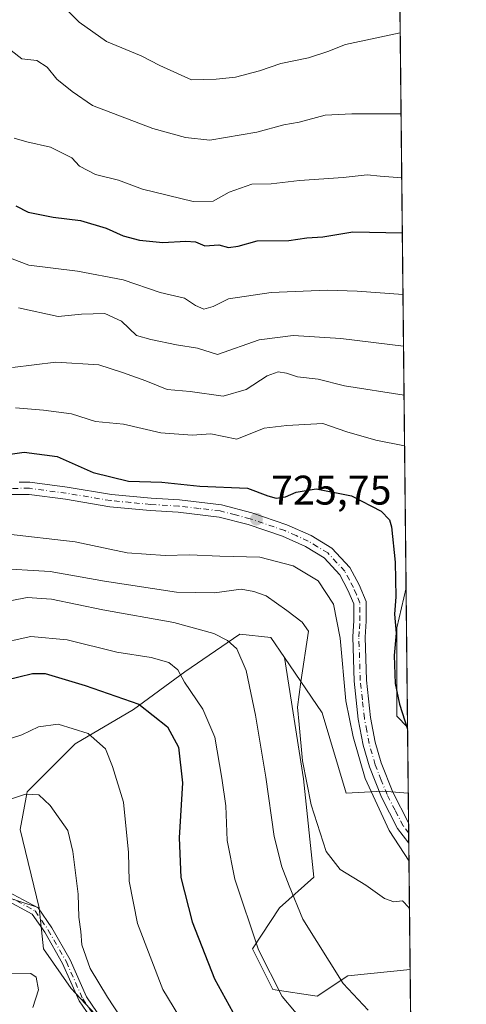
# Model space of a CAD drawing. Units: metres. Extents: x 570020 to 573478, y 4719532 to 4721881.
# Drawn here: x 573352 to 573460, y 4720844 to 4721082 of the extents above; entities that cross this region are included whole.
import ezdxf

# ---------------------------------------------------------------- set-up
doc = ezdxf.new("R2010")
doc.units = ezdxf.units.M
doc.header["$MEASUREMENT"] = 0
doc.linetypes.add('DGN Style 4', pattern=[2.6384748266838614, 1.318413404963828, -0.6592067024819142, 0.001648016756204785, -0.6592067024819142])
for name, color, linetype, lineweight in [('Arbolado forestal CxS', 92, 'Continuous', 0), ('Camino Cxs', 7, 'Continuous', 0), ('Camino eje', 30, 'DGN Style 4', 13), ('Comarca CxS', 21, 'Continuous', 0), ('Comunidad Autónoma CxS', 142, 'Continuous', 0), ('Cultivos herbáceos CxS', 92, 'Continuous', 0), ('Curva de nivel maestra', 30, 'Continuous', 30), ('Curva de nivel normal', 30, 'Continuous', 0), ('Matorral CxS', 135, 'Continuous', 0), ('Municipio CxS', 4, 'Continuous', 0), ('Pista no pavimentada Cxs', 111, 'Continuous', 0), ('Pista no pavimentada eje', 91, 'DGN Style 4', 0), ('Provincia CxS', 1, 'Continuous', 0), ('Punto de cota en terreno', 7, 'Continuous', 0), ('Rótulo de punto de cota en terreno', 7, 'Continuous', 0)]:
    doc.layers.add(name, color=color, linetype=linetype, lineweight=lineweight)
doc.styles.add('Style-Arial', font='txt')

# ---------------------------------------------------------------- blocks, each defined once
blk = doc.blocks.new('*U9')
at = {"layer": 'Matorral CxS', "color": 135, "linetype": 'Continuous', "lineweight": 0}
blk.add_polyline3d([(573425.0157000005, 4720914.362700001, 734.1033000000026), (573430.8371000001, 4720894.9553, 733.469299999997), (573439.6826999999, 4720895.397500001, 729.160799999998), (573445.8551000003, 4720894.956499999, 727.6487999999954), (573446.3063000003, 4720852.281199999, 736.715200000006), (573431.2043000003, 4720850.6917, 739.4066000000021), (573423.7944999998, 4720845.751900001, 741.9931999999973), (573413.0916999998, 4720847.398700001, 745.3246000000072), (573408.1518999999, 4720857.2785, 745.5069999999978), (573414.7386999996, 4720867.1579, 741.7050000000019), (573422.9716999996, 4720874.567500001, 737.3384999999981), (573420.5022999998, 4720898.443299999, 735.7927000000054), (573415.8916999997, 4720927.745100001, 737.8059000000068)], close=True, dxfattribs=at)
blk = doc.blocks.new('5PATER')
at = {"layer": 'Punto de cota en terreno', "linetype": 'Continuous', "lineweight": 0}
h = blk.add_hatch(color=51, dxfattribs=at)
edge = h.paths.add_edge_path()
edge.add_ellipse((0, 0), major_axis=(-0.1095731443231308, -0.1110710700762829), ratio=0.9994222409660322, start_angle=0, end_angle=360)

msp = doc.modelspace()

# ---------------------------------------------------------------- linework, layer by layer
at = {"layer": 'Arbolado forestal CxS', "color": 92, "linetype": 'Continuous', "lineweight": 0, "extrusion": (-0.003094568225300555, 0.2926665298082959, 0.9562095617475642), "elevation": 1380580.34349235, "flags": 128}
msp.add_lwpolyline([(-623328.3402635927, -4508102.272036212), (-623328.3402635927, -4507950.582267056)], dxfattribs=at)
at = {"layer": 'Arbolado forestal CxS', "color": 92, "linetype": 'Continuous', "lineweight": 0, "extrusion": (-0.001467846918229999, 0.1387822781427628, 0.9903218288510708), "elevation": 655055.432694946, "flags": 128}
msp.add_lwpolyline([(-623342.0860438643, -4668852.926760078), (-623342.0860438644, -4668836.78150935)], dxfattribs=at)
at = {"layer": 'Arbolado forestal CxS', "color": 92, "linetype": 'Continuous', "lineweight": 0, "extrusion": (-0.002713042195092755, 0.2565780663047778, 0.9665197024858567), "elevation": 1210423.415351103, "flags": 128}
msp.add_lwpolyline([(-623329.4898851414, -4556492.397939334), (-623329.4898851413, -4556414.00746775)], dxfattribs=at)
at = {"layer": 'Arbolado forestal CxS', "color": 92, "linetype": 'Continuous', "lineweight": 0}
for points in [[(573443.7956999998, 4721089.720699999, 679.7244000000064), (573445.3293000003, 4720944.681700001, 724.1214000000036), (573443.0614999998, 4720934.9627, 725.655899999998), (573443.0610999997, 4720913.569700001, 726.4905), (573445.6859999998, 4720910.944599999, 725.4079999999958), (573445.8551000003, 4720894.956499999, 727.6487999999954), (573439.6826999999, 4720895.397500001, 729.160799999998), (573430.8371000001, 4720894.9553, 733.469299999997), (573425.0157000005, 4720914.362700001, 734.1033000000026), (573415.8916999997, 4720927.745100001, 737.8059000000068), (573412.5707, 4720932.6161, 738.1820000000008), (573405.1032999996, 4720933.445699999, 738.9646999999969), (573391.8280999997, 4720924.319300001, 744.129700000005), (573379.3828999996, 4720915.1929, 750.3592000000062), (573365.2783000004, 4720906.8961, 755.6325999999973), (573353.6621000003, 4720895.2805, 758.9671999999993), (573352.0027000001, 4720886.153700001, 761.2302000000054), (573356.5214999998, 4720867.147100001, 763.3935999999959), (573346.3885000005, 4720870.5251, 763.4869999999937)], [(573187.1107000001, 4720919.4911, 714.9135999999999), (573206.8501000004, 4720954.033700001, 717.3411999999954), (573220.4206999998, 4720975.006100001, 717.1796000000032), (573248.9811000006, 4720977.7257, 719.1434000000008), (573249.2308999998, 4720927.118899999, 739.9769999999991), (573258.2487000005, 4720911.875499999, 746.3352000000014), (573264.8860999999, 4720901.9191, 750.8160999999964), (573276.5012999997, 4720891.9627, 756.642200000002), (573286.7149, 4720879.533100001, 760.7837000000001), (573310.3586999997, 4720879.5327, 760.8956999999937), (573346.3885000005, 4720870.5251, 763.4869999999937), (573356.5214999998, 4720867.147100001, 763.3935999999959), (573357.5831000004, 4720857.2509, 763.616200000004), (573364.2703, 4720847.646299999, 762.4685000000028), (573373.4907000001, 4720837.7665, 760.9364999999963), (573389.9567, 4720821.959100001, 759.4888000000064), (573412.3498999998, 4720802.858300001, 759.699099999998), (573428.6089000005, 4720782.393300001, 758.6705999999978), (573427.5784999998, 4720760.8257, 760.8715999999987), (573433.4700999996, 4720741.185699999, 767.6579999999958), (573447.6402000003, 4720726.1294, 771.9695000000065), (573448.0602000002, 4720686.410700001, 785.5093999999954)], [(573248.9811000006, 4720977.7257, 719.1434000000008), (573249.2308999998, 4720927.118899999, 739.9769999999991), (573258.2487000005, 4720911.875499999, 746.3352000000014), (573264.8860999999, 4720901.9191, 750.8160999999964), (573276.5012999997, 4720891.9627, 756.642200000002), (573286.7149, 4720879.533100001, 760.7837000000001), (573310.3586999997, 4720879.5327, 760.8956999999937), (573346.3885000005, 4720870.5251, 763.4869999999937), (573356.5214999998, 4720867.147100001, 763.3935999999959)], [(573248.9811000006, 4720977.7257, 719.1434000000008), (573249.2308999998, 4720927.118899999, 739.9769999999991), (573258.2487000005, 4720911.875499999, 746.3352000000014), (573264.8860999999, 4720901.9191, 750.8160999999964), (573276.5012999997, 4720891.9627, 756.642200000002), (573286.7149, 4720879.533100001, 760.7837000000001), (573310.3586999997, 4720879.5327, 760.8956999999937), (573346.3885000005, 4720870.5251, 763.4869999999937), (573356.5214999998, 4720867.147100001, 763.3935999999959)], [(573445.3293000003, 4720944.681700001, 724.1214000000036), (573443.0614999998, 4720934.9627, 725.655899999998), (573443.0610999997, 4720913.569700001, 726.4905), (573445.6859999998, 4720910.944599999, 725.4079999999958)], [(573373.4907000001, 4720837.7665, 760.9364999999963), (573364.2703, 4720847.646299999, 762.4685000000028), (573357.5831000004, 4720857.2509, 763.616200000004), (573356.5214999998, 4720867.147100001, 763.3935999999959), (573352.0027000001, 4720886.153700001, 761.2302000000054), (573353.6621000003, 4720895.2805, 758.9671999999993), (573365.2783000004, 4720906.8961, 755.6325999999973), (573379.3828999996, 4720915.1929, 750.3592000000062), (573391.8280999997, 4720924.319300001, 744.129700000005), (573405.1032999996, 4720933.445699999, 738.9646999999969), (573412.5707, 4720932.6161, 738.1820000000008), (573415.8916999997, 4720927.745100001, 737.8059000000068), (573420.5022999998, 4720898.443299999, 735.7927000000054), (573422.9716999996, 4720874.567500001, 737.3384999999981), (573414.7386999996, 4720867.1579, 741.7050000000019), (573408.1518999999, 4720857.2785, 745.5069999999978), (573413.0916999998, 4720847.398700001, 745.3246000000072), (573423.7944999998, 4720845.751900001, 741.9931999999973), (573431.2043000003, 4720850.6917, 739.4066000000021), (573446.3063000003, 4720852.281199999, 736.715200000006), (573447.1074000001, 4720776.519500001, 756.8295999999973)], [(573415.8916999997, 4720927.745100001, 737.8059000000068), (573412.5707, 4720932.6161, 738.1820000000008), (573405.1032999996, 4720933.445699999, 738.9646999999969), (573391.8280999997, 4720924.319300001, 744.129700000005), (573379.3828999996, 4720915.1929, 750.3592000000062), (573365.2783000004, 4720906.8961, 755.6325999999973), (573353.6621000003, 4720895.2805, 758.9671999999993), (573352.0027000001, 4720886.153700001, 761.2302000000054), (573356.5214999998, 4720867.147100001, 763.3935999999959)], [(573415.8916999997, 4720927.745100001, 737.8059000000068), (573412.5707, 4720932.6161, 738.1820000000008), (573405.1032999996, 4720933.445699999, 738.9646999999969), (573391.8280999997, 4720924.319300001, 744.129700000005), (573379.3828999996, 4720915.1929, 750.3592000000062), (573365.2783000004, 4720906.8961, 755.6325999999973), (573353.6621000003, 4720895.2805, 758.9671999999993), (573352.0027000001, 4720886.153700001, 761.2302000000054), (573356.5214999998, 4720867.147100001, 763.3935999999959)], [(573415.8916999997, 4720927.745100001, 737.8059000000068), (573420.5022999998, 4720898.443299999, 735.7927000000054), (573422.9716999996, 4720874.567500001, 737.3384999999981), (573414.7386999996, 4720867.1579, 741.7050000000019), (573408.1518999999, 4720857.2785, 745.5069999999978), (573413.0916999998, 4720847.398700001, 745.3246000000072), (573423.7944999998, 4720845.751900001, 741.9931999999973), (573431.2043000003, 4720850.6917, 739.4066000000021), (573446.3063000003, 4720852.281199999, 736.715200000006)], [(573415.8916999997, 4720927.745100001, 737.8059000000068), (573425.0157000005, 4720914.362700001, 734.1033000000026), (573430.8371000001, 4720894.9553, 733.469299999997), (573439.6826999999, 4720895.397500001, 729.160799999998), (573445.8551000003, 4720894.956499999, 727.6487999999954)], [(573356.5214999998, 4720867.147100001, 763.3935999999959), (573357.5831000004, 4720857.2509, 763.616200000004), (573364.2703, 4720847.646299999, 762.4685000000028), (573373.4907000001, 4720837.7665, 760.9364999999963), (573389.9567, 4720821.959100001, 759.4888000000064), (573412.3498999998, 4720802.858300001, 759.699099999998), (573428.6089000005, 4720782.393300001, 758.6705999999978)], [(573356.5214999998, 4720867.147100001, 763.3935999999959), (573357.5831000004, 4720857.2509, 763.616200000004), (573364.2703, 4720847.646299999, 762.4685000000028), (573373.4907000001, 4720837.7665, 760.9364999999963), (573389.9567, 4720821.959100001, 759.4888000000064), (573412.3498999998, 4720802.858300001, 759.699099999998), (573428.6089000005, 4720782.393300001, 758.6705999999978)]]:
    msp.add_polyline3d(points, dxfattribs=at)
at = {"layer": 'Camino Cxs', "color": 7, "linetype": 'Continuous', "lineweight": 0}
for points in [[(573246.4600999998, 4720839.7301, 764.9351000000024), (573252.2801000001, 4720846.4301, 766.226800000004), (573258.3701, 4720853.4101, 765.8626999999979), (573265.3101000004, 4720858.440099999, 764.3166000000057), (573270.5758999996, 4720860.7161, 763.6704000000027), (573274.4269000003, 4720862.624700001, 762.8178999999947), (573278.7143000001, 4720867.0419, 762.929999999993), (573287.9508999996, 4720874.5383, 765.419399999999), (573294.3901000004, 4720878.237299999, 764.7235999999976), (573305.9653000003, 4720880.280099999, 763.3549999999959), (573320.8324999996, 4720878.1371, 764.6367000000029), (573335.1963000001, 4720875.3441, 765.0301999999938), (573349.0992999999, 4720871.066299999, 768.0791999999929), (573356.2783000004, 4720867.2007, 767.0409999999974), (573359.6140999999, 4720862.335899999, 765.0173000000068), (573364.0257000001, 4720854.5823, 766.6291999999958), (573367.9769000001, 4720845.6261, 764.7140999999974), (573370.6041000001, 4720841.8167, 764.5540000000037)], [(573246.4600999998, 4720839.7301, 764.9351000000024), (573252.2801000001, 4720846.4301, 766.226800000004), (573258.3701, 4720853.4101, 765.8626999999979), (573265.3101000004, 4720858.440099999, 764.3166000000057), (573270.5758999996, 4720860.7161, 763.6704000000027), (573274.4269000003, 4720862.624700001, 762.8178999999947), (573278.7143000001, 4720867.0419, 762.929999999993), (573287.9508999996, 4720874.5383, 765.419399999999), (573294.3901000004, 4720878.237299999, 764.7235999999976), (573305.9653000003, 4720880.280099999, 763.3549999999959), (573320.8324999996, 4720878.1371, 764.6367000000029), (573335.1963000001, 4720875.3441, 765.0301999999938), (573349.0992999999, 4720871.066299999, 768.0791999999929), (573356.2783000004, 4720867.2007, 767.0409999999974), (573359.6140999999, 4720862.335899999, 765.0173000000068), (573364.0257000001, 4720854.5823, 766.6291999999958), (573367.9769000001, 4720845.6261, 764.7140999999974), (573370.6041000001, 4720841.8167, 764.5540000000037)], [(573368.8876999998, 4720840.782500001, 763.9192000000039), (573366.2232999997, 4720844.6461, 764.7078000000038), (573362.2368999999, 4720853.681700001, 766.6532000000007), (573357.9172999999, 4720861.2739, 764.0206000000035), (573354.9030999999, 4720865.669500001, 765.5837999999932), (573348.3236999996, 4720869.212300001, 767.0041000000057), (573334.7099000001, 4720873.4011, 763.8913999999932), (573320.4987000005, 4720876.1645, 763.7675000000019), (573305.9971000003, 4720878.254699999, 762.4152000000031), (573295.0827000003, 4720876.328700001, 763.5690999999933), (573289.0865000002, 4720872.884099999, 763.7358999999997), (573280.0667000003, 4720865.5637, 762.5268000000069), (573275.6228999998, 4720860.985099999, 762.4824999999983), (573271.4641000004, 4720858.924100001, 762.9285999999993), (573266.9001000002, 4720855.9001, 763.3637000000017), (573260.4001000002, 4720851.1801, 764.920499999993), (573254.5401, 4720844.460100001, 764.6987999999984), (573248.7901, 4720837.840100001, 763.4860999999946)], [(573368.8876999998, 4720840.782500001, 763.9192000000039), (573366.2232999997, 4720844.6461, 764.7078000000038), (573362.2368999999, 4720853.681700001, 766.6532000000007), (573357.9172999999, 4720861.2739, 764.0206000000035), (573354.9030999999, 4720865.669500001, 765.5837999999932), (573348.3236999996, 4720869.212300001, 767.0041000000057), (573334.7099000001, 4720873.4011, 763.8913999999932), (573320.4987000005, 4720876.1645, 763.7675000000019), (573305.9971000003, 4720878.254699999, 762.4152000000031), (573295.0827000003, 4720876.328700001, 763.5690999999933), (573289.0865000002, 4720872.884099999, 763.7358999999997), (573280.0667000003, 4720865.5637, 762.5268000000069), (573275.6228999998, 4720860.985099999, 762.4824999999983), (573271.4641000004, 4720858.924100001, 762.9285999999993), (573266.9001000002, 4720855.9001, 763.3637000000017), (573260.4001000002, 4720851.1801, 764.920499999993), (573254.5401, 4720844.460100001, 764.6987999999984), (573248.7901, 4720837.840100001, 763.4860999999946)]]:
    msp.add_polyline3d(points, dxfattribs=at)
at = {"layer": 'Camino eje', "color": 30, "linetype": 'DGN Style 4', "lineweight": 13}
msp.add_polyline3d([(573247.6250999998, 4720838.7851, 764.1031999999979), (573253.4101, 4720845.4451, 765.4845999999961), (573259.3850999996, 4720852.295100001, 765.5363999999972), (573262.8551000003, 4720854.8101, 764.4336000000039), (573266.1051000003, 4720857.170100001, 763.7100999999967), (573267.9001000002, 4720858.1351, 763.5963999999949), (573271.0201000003, 4720859.8201, 763.2755999999936), (573275.0248999996, 4720861.8049, 762.6067000000039), (573279.3904999997, 4720866.3029, 762.7029999999941), (573288.5186999999, 4720873.711100001, 764.553700000004), (573294.7363, 4720877.283100001, 764.0426000000007), (573305.9811000006, 4720879.2675, 762.8855999999942), (573320.6656999998, 4720877.150699999, 764.1520000000019), (573334.9530999997, 4720874.3727, 764.4513000000007), (573348.7115000002, 4720870.1393, 767.5586000000039), (573355.5906999996, 4720866.4351, 766.2562000000034), (573358.7657000005, 4720861.8049, 764.4982000000019), (573363.1312999995, 4720854.131899999, 766.5926999999938), (573367.1001000004, 4720845.1361, 764.450800000006), (573369.7459000006, 4720841.299699999, 764.1784000000043)], dxfattribs=at)
at = {"layer": 'Comarca CxS', "color": 21, "linetype": 'Continuous', "lineweight": 0, "flags": 128}
msp.add_lwpolyline([(571655.3059078765, 4719548.923859562), (570043.1200005274, 4719532.229982772), (570031.1534710051, 4720719.292264406), (570019.8000005278, 4721845.539982748), (571821.6808873076, 4721864.193791315), (573435.4300005537, 4721880.899982747), (573439.0015605355, 4721543.12181467), (573459.8900005533, 4719567.609982769)], close=True, dxfattribs=at)
at = {"layer": 'Comunidad Autónoma CxS', "color": 142, "linetype": 'Continuous', "lineweight": 0, "flags": 128}
msp.add_lwpolyline([(571655.3059078765, 4719548.923859562), (570043.1200005274, 4719532.229982772), (570031.1534710051, 4720719.292264406), (570019.8000005278, 4721845.539982748), (571821.6808873076, 4721864.193791315), (573435.4300005537, 4721880.899982747), (573439.0015605355, 4721543.12181467), (573459.8900005533, 4719567.609982769)], close=True, dxfattribs=at)
at = {"layer": 'Cultivos herbáceos CxS', "color": 92, "linetype": 'Continuous', "lineweight": 0, "extrusion": (-0.0004028743707331261, 0.03810421269369671, 0.9992736895701972), "elevation": 180380.4492997459, "flags": 128}
msp.add_lwpolyline([(-623324.8562882496, -4711166.285944359), (-623324.8562882496, -4711132.522536008)], dxfattribs=at)
at = {"layer": 'Cultivos herbáceos CxS', "color": 92, "linetype": 'Continuous', "lineweight": 0}
msp.add_polyline3d([(573445.3293000003, 4720944.681700001, 724.1214000000036), (573443.0614999998, 4720934.9627, 725.655899999998), (573443.0610999997, 4720913.569700001, 726.4905), (573445.6859999998, 4720910.944599999, 725.4079999999958)], dxfattribs=at)
msp.add_3dface([(573445.6859999998, 4720910.944599999, 725.4079999999958), (573443.0610999997, 4720913.569700001, 726.4905), (573443.0614999998, 4720934.9627, 725.655899999998), (573445.3293000003, 4720944.681700001, 724.1214000000036)], dxfattribs=at)
at = {"layer": 'Curva de nivel maestra', "color": 30, "linetype": 'Continuous', "lineweight": 30, "flags": 128}
for points, elevation in [([(573350.8799999999, 4721037.100099999), (573353.9000000004, 4721035.630100001), (573359.9600000001, 4721034.360099999), (573366.5300000003, 4721033.600099999), (573372.7800000003, 4721031.710100001), (573376.9000000004, 4721029.850099999), (573380.8300000001, 4721028.790100001), (573386.4600000001, 4721028.270099999), (573392.0800000001, 4721028.620100001), (573394.3700000001, 4721028.380100001), (573396.6699999999, 4721027.460100001), (573400.0300000003, 4721027.670100001), (573402.3600000005, 4721027.040100001), (573404.6900000004, 4721027.390100001), (573409.2999999998, 4721028.690099999), (573416.9500000002, 4721028.7501), (573421.2800000003, 4721029.360099999), (573425.1500000004, 4721029.640100001), (573432.4400000004, 4721030.870100001), (573444.4210000001, 4721030.5855)], 700), ([(573347.8600000005, 4720976.7301), (573352.9100000003, 4720977.4801), (573360.9000000004, 4720976.470100001), (573369.6100000005, 4720972.5801), (573378.2000000002, 4720970.4901), (573386.2000000002, 4720970.200099999), (573395.3899999997, 4720969.270099999), (573406.9600000001, 4720968.7401), (573411.8600000005, 4720966.950099999), (573413.9199999999, 4720966.340100001), (573416.1200000001, 4720966.720100001), (573418.7100000001, 4720967.850099999), (573423.5700000003, 4720968.600099999), (573432.0800000001, 4720966.890100001), (573439.29, 4720963.2401), (573441.3300000001, 4720961.0801), (573441.8200000003, 4720959.450099999), (573442.7100000001, 4720950.870100001), (573442.8099999996, 4720942.4801), (573442.5599999996, 4720938.3101), (573442.8899999997, 4720933.6601), (573442.4400000004, 4720928.270099999), (573442.6699999999, 4720921.520099999), (573443.7300000004, 4720916.470100001), (573445.6915999996, 4720910.4144)], 725), ([(573348.3700000001, 4720922.270099999), (573354.9400000004, 4720923.920100001), (573358.04, 4720923.950099999), (573367.7000000002, 4720921.020099999), (573380.6799999997, 4720916.4801), (573387.6200000001, 4720911.030099999), (573390.29, 4720906.100099999), (573391.2400000002, 4720897.460100001), (573390.4400000004, 4720884.140100001), (573390.7999999998, 4720874.5001), (573393.5700000003, 4720863.800100001), (573399, 4720849.960100001), (573404.3099999996, 4720840.300100001)], 750)]:
    msp.add_lwpolyline(points, dxfattribs=dict(at, elevation=elevation))
at = {"layer": 'Curva de nivel normal', "color": 30, "linetype": 'Continuous', "lineweight": 0, "flags": 128}
for points, elevation in [([(573341.5, 4721084.5601), (573343.8399999999, 4721081.7601), (573347.0300000003, 4721078.540100001), (573349.7999999998, 4721074.720100001), (573352.3300000001, 4721072.700099999), (573356, 4721072.290100001), (573358.5, 4721070.700099999), (573360.8700000001, 4721067.800100001), (573364.5700000003, 4721064.850099999), (573369.5, 4721061.440099999), (573384.0300000003, 4721055.850099999), (573391.9600000001, 4721053.6801), (573397.8300000001, 4721053.0701), (573409.1900000004, 4721054.9801), (573415.7800000003, 4721056.710100001), (573419.4900000002, 4721057.4301), (573425.7699999996, 4721059.100099999), (573432.1600000003, 4721059.380100001), (573444.1162999999, 4721059.3991)], 690), ([(573362.0800000001, 4721085.790100001), (573366.2300000004, 4721081.620100001), (573372.8200000003, 4721076.880100001), (573381.25, 4721073.4801), (573385.7199999997, 4721071.110099999), (573393.4299999997, 4721067.6601), (573399.3600000005, 4721067.770099999), (573404.0599999996, 4721068.3201), (573409.9000000004, 4721069.840100001), (573415.0300000003, 4721071.5701), (573421.6900000004, 4721072.970100001), (573426.3600000005, 4721074.4901), (573430.6900000004, 4721076.190099999), (573443.9084999999, 4721079.0492)], 685), ([(573350.4900000002, 4721053.5001), (573353.54, 4721052.6501), (573359.3300000001, 4721051.340100001), (573364.4600000001, 4721048.770099999), (573366.3499999996, 4721046.7501), (573370.1600000003, 4721044.7401), (573375.7699999996, 4721043.380100001), (573381.54, 4721041.190099999), (573393.8200000003, 4721038.1801), (573398.6500000004, 4721038.2501), (573402.5099999999, 4721040.470100001), (573407.9800000004, 4721042.390100001), (573412.6900000004, 4721042.460100001), (573419.5599999996, 4721043.290100001), (573430.1399999997, 4721044.020099999), (573435.8899999997, 4721044.620100001), (573439.0300000003, 4721044.300100001), (573444.2799000005, 4721043.9264)], 695), ([(573348.3700000001, 4721024.960100001), (573354.04, 4721022.800100001), (573365.8399999999, 4721021.340100001), (573376.9000000004, 4721019.220100001), (573385.8300000001, 4721016.1501), (573391.7000000002, 4721014.780099999), (573394.3899999997, 4721013.040100001), (573396.3700000001, 4721012.130100001), (573398.6900000004, 4721012.7601), (573402.3600000005, 4721014.5801), (573412.6900000004, 4721016.130100001), (573426.25, 4721016.720100001), (573433.4800000004, 4721016.5101), (573444.5790999997, 4721015.6316)], 705), ([(573351.5800000001, 4721012.420100001), (573361.1699999999, 4721010.370100001), (573366.8099999996, 4721010.9101), (573372.4699999997, 4721011.090100001), (573376.4800000004, 4721009.1801), (573380.0899999999, 4721005.710100001), (573383.5899999999, 4721004.7401), (573389.8099999996, 4721003.4901), (573394.8499999996, 4721002.6601), (573399.6900000004, 4721001.120100001), (573409.75, 4721004.670100001), (573417.9800000004, 4721005.710100001), (573429.5700000003, 4721004.9901), (573444.7112999996, 4721003.129799999)], 710), ([(573350.0800000001, 4720997.960100001), (573360.6200000001, 4720999.300100001), (573371.0199999996, 4720998.620100001), (573376.6900000004, 4720996.7601), (573382.3799999999, 4720994.780099999), (573387.5599999996, 4720992.640100001), (573393.1200000001, 4720992.210100001), (573401.0700000003, 4720991.0701), (573406.6200000001, 4720992.6801), (573411.6900000004, 4720995.9901), (573414.3600000005, 4720996.940099999), (573416.3600000005, 4720996.6501), (573419.0300000003, 4720995.7601), (573424.0300000003, 4720995.1801), (573430.4100000003, 4720993.5701), (573444.8365000002, 4720991.283700001)], 715), ([(573350.8300000001, 4720988.2401), (573357.6100000005, 4720987.6801), (573364.3700000001, 4720986.780099999), (573370.2199999997, 4720984.960100001), (573377, 4720984.2401), (573386.0300000003, 4720982.200099999), (573393.5899999999, 4720981.5801), (573398.0800000001, 4720981.940099999), (573404.3600000005, 4720980.6601), (573411.0300000003, 4720983.280099999), (573416.4800000004, 4720983.970100001), (573425.1699999999, 4720984.460100001), (573431.0300000003, 4720982.380100001), (573438.0300000003, 4720980.4001), (573444.9665000001, 4720978.992699999)], 720), ([(573348.3899999997, 4720957.7301), (573365.2699999996, 4720955.7601), (573377.8799999999, 4720953.140100001), (573387.0499999998, 4720952.470100001), (573392.9199999999, 4720952.670100001), (573400.2800000003, 4720952.3301), (573409.9199999999, 4720952.050100001), (573418.0300000003, 4720949.960100001), (573424.04, 4720946.340100001), (573427.7999999998, 4720940.7301), (573429.3799999999, 4720932.470100001), (573430.7100000001, 4720917.300100001), (573432.4900000002, 4720908.590100001), (573435.4199999999, 4720898.5101), (573441.2699999996, 4720885.890100001), (573446.0296999998, 4720878.443299999)], 730), ([(573345.5300000003, 4720949.380100001), (573359.2599999999, 4720948.620100001), (573372.3899999997, 4720946.290100001), (573389.7599999999, 4720943.590100001), (573398.9600000001, 4720943.420100001), (573405.4299999997, 4720944.350099999), (573408.4699999997, 4720943.800100001), (573411.4699999997, 4720942.7301), (573416.4699999997, 4720939.1501), (573420.1799999997, 4720936.340100001), (573421.7300000004, 4720934.1501), (573419.8300000001, 4720921.860099999), (573419.04, 4720915.780099999), (573419.4900000002, 4720911.540100001), (573420.2300000004, 4720902.790100001), (573422.3899999997, 4720892.120100001), (573425.9600000001, 4720880.800100001), (573429.3399999999, 4720876.440099999), (573435.5499999998, 4720872.6501), (573440.0999999996, 4720869.460100001), (573442.3899999997, 4720868.610099999), (573444.4299999997, 4720868.860099999), (573446, 4720867.280099999), (573446.1535999998, 4720866.717300001)], 735), ([(573346.1600000003, 4720940.850099999), (573353.6399999997, 4720942.290100001), (573359.5599999996, 4720941.920100001), (573371.9400000004, 4720939.350099999), (573389.1600000003, 4720936.2401), (573398.7800000003, 4720933.620100001), (573402.1600000003, 4720931.920100001), (573404.3799999999, 4720929.850099999), (573406.6100000005, 4720924.630100001), (573408.9000000004, 4720913.850099999), (573411.4299999997, 4720898.790100001), (573413.4400000004, 4720884.460100001), (573415.2300000004, 4720877.120100001), (573417.0099999999, 4720872.4801), (573420.3399999999, 4720864.4001), (573430.0899999999, 4720848.880100001), (573436.1500000004, 4720842.420100001)], 740.0000000000001), ([(573345.6699999999, 4720930.9001), (573354.5099999999, 4720932.870100001), (573363.3600000005, 4720932.0601), (573375.3399999999, 4720929.0701), (573383.6799999997, 4720927.780099999), (573387.9500000002, 4720926.5601), (573390.0999999996, 4720924.780099999), (573391.7000000002, 4720921.790100001), (573396.1699999999, 4720915.270099999), (573399.0899999999, 4720908.460100001), (573400.7300000004, 4720898.5601), (573401.7300000004, 4720891.860099999), (573402.0599999996, 4720883.460100001), (573403.8700000001, 4720874.100099999), (573409.6399999997, 4720857.0001), (573415.3099999996, 4720845.7401), (573424.3200000003, 4720835.090100001)], 745), ([(573347.04, 4720907.4001), (573352.3700000001, 4720909.040100001), (573356.3700000001, 4720911.020099999), (573361.1799999997, 4720911.6801), (573368.4100000003, 4720909.4101), (573372.5999999996, 4720905.6801), (573374.3300000001, 4720901.420100001), (573376.9800000004, 4720892.7301), (573378.1699999999, 4720880.5801), (573378.3600000005, 4720873.600099999), (573380.3399999999, 4720863.380100001), (573386.5099999999, 4720847.420100001), (573394.4600000001, 4720834.2301)], 755), ([(573344.4199999999, 4720891.790100001), (573353.2400000002, 4720894.700099999), (573356.4699999997, 4720894.5601), (573359.1799999997, 4720891.9301), (573363.5199999996, 4720885.940099999), (573364.7199999997, 4720880.8101), (573365.9800000004, 4720870.4801), (573366.1200000001, 4720864.880100001), (573366.6100000005, 4720861.440099999), (573366.8499999996, 4720858.220100001), (573368.9299999997, 4720852.5101), (573373.0700000003, 4720845.5101), (573376.3200000003, 4720840.590100001)], 760), ([(573277.7400000002, 4720840.420100001), (573295.7999999998, 4720848.4801), (573306.1799999997, 4720852.2401), (573313.3600000005, 4720853.4001), (573324.0099999999, 4720853.0801), (573343.7800000003, 4720851.460100001), (573354.5499999998, 4720851.290100001), (573355.8300000001, 4720850.360099999), (573356.4000000004, 4720847.340100001), (573355.0599999996, 4720843.050100001)], 765)]:
    msp.add_lwpolyline(points, dxfattribs=dict(at, elevation=elevation))
at = {"layer": 'Matorral CxS', "color": 135, "linetype": 'Continuous', "lineweight": 0, "extrusion": (-0.001394226680007606, 0.1318894648036531, 0.9912634489406794), "elevation": 622558.0873554357, "flags": 128}
msp.add_lwpolyline([(-623316.4374812567, -4673284.48900185), (-623316.4374812567, -4673277.197697187)], dxfattribs=at)
at = {"layer": 'Matorral CxS', "color": 135, "linetype": 'Continuous', "lineweight": 0, "extrusion": (-0.001311192904279168, 0.1241598837191611, 0.9922613587397286), "elevation": 586115.9453294538, "flags": 128}
msp.add_lwpolyline([(-623266.205825647, -4677994.127314476), (-623266.205825647, -4677991.645974998)], dxfattribs=at)
at = {"layer": 'Matorral CxS', "color": 135, "linetype": 'Continuous', "lineweight": 0, "extrusion": (-0.001281285604818126, 0.1208237580638049, 0.9926731475135903), "elevation": 570383.9292536936, "flags": 128}
msp.add_lwpolyline([(-623473.9224052521, -4679908.219808946), (-623473.9224052521, -4679905.74030359)], dxfattribs=at)
at = {"layer": 'Matorral CxS', "color": 135, "linetype": 'Continuous', "lineweight": 0, "extrusion": (-0.002521228448477331, 0.2384885223981192, 0.97114204321071), "elevation": 1125138.750966653, "flags": 128}
msp.add_lwpolyline([(-623318.896891583, -4578330.660912099), (-623318.896891583, -4578299.22719351)], dxfattribs=at)
at = {"layer": 'Matorral CxS', "color": 135, "linetype": 'Continuous', "lineweight": 0}
for points in [[(573415.8916999997, 4720927.745100001, 737.8059000000068), (573420.5022999998, 4720898.443299999, 735.7927000000054), (573422.9716999996, 4720874.567500001, 737.3384999999981), (573414.7386999996, 4720867.1579, 741.7050000000019), (573408.1518999999, 4720857.2785, 745.5069999999978), (573413.0916999998, 4720847.398700001, 745.3246000000072), (573423.7944999998, 4720845.751900001, 741.9931999999973), (573431.2043000003, 4720850.6917, 739.4066000000021), (573446.3063000003, 4720852.281199999, 736.715200000006)], [(573415.8916999997, 4720927.745100001, 737.8059000000068), (573425.0157000005, 4720914.362700001, 734.1033000000026), (573430.8371000001, 4720894.9553, 733.469299999997), (573439.6826999999, 4720895.397500001, 729.160799999998), (573445.8551000003, 4720894.956499999, 727.6487999999954)]]:
    msp.add_polyline3d(points, dxfattribs=at)
at = {"layer": 'Municipio CxS', "color": 4, "linetype": 'Continuous', "lineweight": 0, "flags": 128}
msp.add_lwpolyline([(573439.0015605355, 4721543.12181467), (573459.8900005533, 4719567.609982769)], dxfattribs=at)
at = {"layer": 'Pista no pavimentada Cxs', "color": 111, "linetype": 'Continuous', "lineweight": 0, "extrusion": (-0.001311802741771646, 0.1234850345199994, 0.9923455675434649), "elevation": 582930.1999538938, "flags": 128}
msp.add_lwpolyline([(-623561.5488781412, -4678352.818784358), (-623561.5488781413, -4678347.857329449)], dxfattribs=at)
at = {"layer": 'Pista no pavimentada Cxs', "color": 111, "linetype": 'Continuous', "lineweight": 0}
for points in [[(573351.7001, 4720970.2301, 725.9710000000051), (573354.2901, 4720970.2401, 726.152900000001), (573363.3400999998, 4720969.030099999, 727.1156999999948), (573374.0601000004, 4720967.2601, 726.1739999999991), (573383.6601, 4720966.3301, 725.7458000000044), (573390.4700999996, 4720965.940099999, 726.9072000000016), (573400.6300999997, 4720964.720100001, 728.7568000000028), (573408.0100999996, 4720962.8101, 725.7599999999949), (573416.5100999996, 4720959.920100001, 726.366599999994), (573422.3601000002, 4720957.300100001, 726.9164000000019), (573427.3800999997, 4720954.2601, 727.5576000000001), (573431.7100999998, 4720949.550100001, 728.3850999999996), (573433.9501, 4720945.380100001, 728.8007999999973), (573435.6401000004, 4720941.350099999, 729.5432000000002), (573435.6601, 4720936.620100001, 730.199299999993), (573435.3901000004, 4720932.7301, 730.0320000000065), (573435.7100999998, 4720922.300100001, 729.3830000000017), (573436.7200999996, 4720913.2601, 729.8650999999954), (573437.8601000002, 4720907.280099999, 729.7189000000071), (573439.2701000003, 4720902.280099999, 728.7992999999989), (573442.0800999999, 4720895.200099999, 728.639599999995), (573445.9301000005, 4720887.7301, 729.044399999999), (573445.9315, 4720887.728499999, 729.0439999999944), (573445.9835000001, 4720882.806100001, 729.6569000000018), (573445.9801000003, 4720882.8101, 729.6584000000004), (573443.2801000001, 4720886.370100001, 730.070000000007), (573439.3601000002, 4720893.960100001, 729.9272999999957), (573436.4401000004, 4720901.3301, 730.1266000000034), (573434.9501, 4720906.600099999, 733.0470999999961), (573433.7701000003, 4720912.8201, 732.2010000000009), (573432.7401000002, 4720922.090100001, 729.9342000000034), (573432.4101, 4720932.780099999, 729.1610999999976), (573432.6700999998, 4720936.720100001, 728.8972000000067), (573432.6601, 4720940.7501, 728.5803000000016), (573431.2600999996, 4720944.100099999, 728.5605999999971), (573429.2600999996, 4720947.800100001, 728.2529999999971), (573425.4700999996, 4720951.9301, 727.8626999999979), (573420.9700999996, 4720954.6501, 727.678899999999), (573415.4200999998, 4720957.140100001, 726.8929000000062), (573407.1601, 4720959.950099999, 726.8889999999956), (573400.0800999999, 4720961.790100001, 730.2960000000021), (573390.2100999998, 4720962.960100001, 727.4737000000023), (573383.4301000005, 4720963.350099999, 726.3797999999952), (573373.6700999998, 4720964.300100001, 729.364400000006), (573362.9001000002, 4720966.0801, 728.2182999999933), (573354.1001000004, 4720967.2601, 726.6386000000057), (573347.0601000004, 4720967.2301, 726.2998999999982)], [(573351.7001, 4720970.2301, 725.9710000000051), (573354.2901, 4720970.2401, 726.152900000001), (573363.3400999998, 4720969.030099999, 727.1156999999948), (573374.0601000004, 4720967.2601, 726.1739999999991), (573383.6601, 4720966.3301, 725.7458000000044), (573390.4700999996, 4720965.940099999, 726.9072000000016), (573400.6300999997, 4720964.720100001, 728.7568000000028), (573408.0100999996, 4720962.8101, 725.7599999999949), (573416.5100999996, 4720959.920100001, 726.366599999994), (573422.3601000002, 4720957.300100001, 726.9164000000019), (573427.3800999997, 4720954.2601, 727.5576000000001), (573431.7100999998, 4720949.550100001, 728.3850999999996), (573433.9501, 4720945.380100001, 728.8007999999973), (573435.6401000004, 4720941.350099999, 729.5432000000002), (573435.6601, 4720936.620100001, 730.199299999993), (573435.3901000004, 4720932.7301, 730.0320000000065), (573435.7100999998, 4720922.300100001, 729.3830000000017), (573436.7200999996, 4720913.2601, 729.8650999999954), (573437.8601000002, 4720907.280099999, 729.7189000000071), (573439.2701000003, 4720902.280099999, 728.7992999999989), (573442.0800999999, 4720895.200099999, 728.639599999995), (573445.9313000003, 4720887.7293, 729.0440999999992)], [(573445.9835999999, 4720882.806100001, 729.656799999997), (573445.9801000003, 4720882.8101, 729.6584000000004), (573443.2801000001, 4720886.370100001, 730.070000000007), (573439.3601000002, 4720893.960100001, 729.9272999999957), (573436.4401000004, 4720901.3301, 730.1266000000034), (573434.9501, 4720906.600099999, 733.0470999999961), (573433.7701000003, 4720912.8201, 732.2010000000009), (573432.7401000002, 4720922.090100001, 729.9342000000034), (573432.4101, 4720932.780099999, 729.1610999999976), (573432.6700999998, 4720936.720100001, 728.8972000000067), (573432.6601, 4720940.7501, 728.5803000000016), (573431.2600999996, 4720944.100099999, 728.5605999999971), (573429.2600999996, 4720947.800100001, 728.2529999999971), (573425.4700999996, 4720951.9301, 727.8626999999979), (573420.9700999996, 4720954.6501, 727.678899999999), (573415.4200999998, 4720957.140100001, 726.8929000000062), (573407.1601, 4720959.950099999, 726.8889999999956), (573400.0800999999, 4720961.790100001, 730.2960000000021), (573390.2100999998, 4720962.960100001, 727.4737000000023), (573383.4301000005, 4720963.350099999, 726.3797999999952), (573373.6700999998, 4720964.300100001, 729.364400000006), (573362.9001000002, 4720966.0801, 728.2182999999933), (573354.1001000004, 4720967.2601, 726.6386000000057), (573347.0601000004, 4720967.2301, 726.2998999999982)]]:
    msp.add_polyline3d(points, dxfattribs=at)
at = {"layer": 'Pista no pavimentada eje', "color": 91, "linetype": 'DGN Style 4', "lineweight": 0}
msp.add_polyline3d([(573445.9574999996, 4720885.267300001, 729.3337999999932), (573445.9550999999, 4720885.270099999, 729.334400000007), (573444.6051000003, 4720887.050100001, 729.4655000000057), (573442.6801000005, 4720890.7851, 729.0314999999973), (573440.7200999996, 4720894.5801, 729.2422999999981), (573439.3151000004, 4720898.120100001, 729.2016000000004), (573437.8551000003, 4720901.8051, 729.0880999999936), (573436.4051000001, 4720906.940099999, 731.2213000000047), (573435.8151000004, 4720910.050100001, 731.4758000000003), (573435.2451, 4720913.040100001, 730.9998999999953), (573434.7401000002, 4720917.5601, 729.2600999999996), (573434.2251000004, 4720922.1951, 729.6557999999933), (573433.9001000002, 4720932.755100001, 729.547900000005), (573434.0301000001, 4720934.725099999, 729.5405999999931), (573434.1651, 4720936.670100001, 729.5503999999929), (573434.1601, 4720938.6851, 729.379700000005), (573434.1501000002, 4720941.050100001, 729.0755000000064), (573433.3051000005, 4720943.065099999, 728.6168999999937), (573432.6051000003, 4720944.7401, 728.2997000000032), (573431.6051000003, 4720946.590100001, 728.2376999999979), (573430.4851000002, 4720948.675100001, 728.244399999996), (573428.5900999998, 4720950.7401, 727.985400000005), (573426.4250999996, 4720953.095100001, 727.5829999999987), (573423.9151, 4720954.6151, 727.5262999999978), (573421.6651, 4720955.975099999, 727.2394999999962), (573418.7401000002, 4720957.2851, 726.7372999999934), (573415.9650999998, 4720958.530099999, 726.523199999996), (573407.5850999998, 4720961.380100001, 726.1809999999969), (573404.0450999998, 4720962.300100001, 727.0014999999986), (573400.3551000003, 4720963.255100001, 729.4516000000004), (573395.2751000002, 4720963.8651, 730.5270000000019), (573390.3400999998, 4720964.450099999, 727.2004000000015), (573383.5450999998, 4720964.840100001, 726.0578999999999), (573378.7451, 4720965.3051, 727.3978999999963), (573373.8651000002, 4720965.780099999, 727.7547999999952), (573363.1201, 4720967.5551, 726.7024999999995), (573354.1951000001, 4720968.7501, 726.2890000000043), (573349.3800999997, 4720968.7301, 725.967300000004)], dxfattribs=at)
at = {"layer": 'Provincia CxS', "color": 1, "linetype": 'Continuous', "lineweight": 0, "flags": 128}
msp.add_lwpolyline([(571655.3059078765, 4719548.923859562), (570043.1200005274, 4719532.229982772), (570031.1534710051, 4720719.292264406), (570019.8000005278, 4721845.539982748), (571821.6808873076, 4721864.193791315), (573435.4300005537, 4721880.899982747), (573439.0015605355, 4721543.12181467), (573459.8900005533, 4719567.609982769)], close=True, dxfattribs=at)

# ---------------------------------------------------------------- block references
at = {"layer": 'Matorral CxS', "color": 135, "linetype": 'Continuous', "lineweight": 0}
msp.add_blockref('*U9', (0, 0), dxfattribs=at)
at = {"layer": 'Punto de cota en terreno', "color": 7, "linetype": 'Continuous', "lineweight": 0, "xscale": 10, "yscale": 10, "zscale": 10}
msp.add_blockref('5PATER', (573409.1299999999, 4720961.279999999, 725.75), dxfattribs=at)

# ---------------------------------------------------------------- texts
at = {"layer": 'Rótulo de punto de cota en terreno', "color": 7, "linetype": 'Continuous', "lineweight": 0, "style": 'Style-Arial'}
msp.add_text('725,75', height=7.000000000000002, dxfattribs=at).set_placement((573412.6578000002, 4720964.807800001))

doc.saveas('drawing.dxf')
